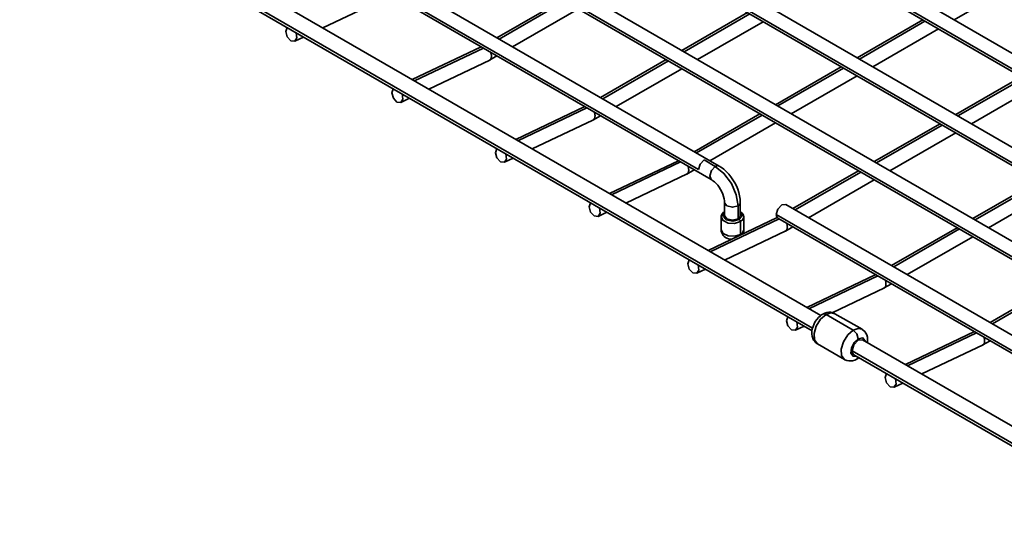
# Model space of a CAD drawing. Extents: x 153 to 1469, y 95 to 1023.
# Drawn here: x 257 to 417, y 96 to 177 of the extents above; entities that cross this region are included whole.
import ezdxf

# ---------------------------------------------------------------- set-up
doc = ezdxf.new("R2010")
doc.units = 0
doc.header["$MEASUREMENT"] = 0
doc.layers.add('Camada 1', color=7, linetype='Continuous', lineweight=0)

msp = doc.modelspace()

# ---------------------------------------------------------------- linework, layer by layer
at = {"layer": 'Camada 1', "color": 7, "lineweight": 35}
for points in [[(571.01, 172.79), (571.01, 172.79), (309.27, 323.9), (309.27, 323.9)], [(567.41, 172.35), (567.41, 172.35), (307.58, 322.36), (307.58, 322.36)], [(307.84, 321.78), (307.84, 321.78), (567.04, 172.13), (567.04, 172.13)], [(520.1, 143.39), (520.1, 143.39), (258.36, 294.51), (258.36, 294.51)], [(256.66, 292.97), (256.66, 292.97), (517.92, 142.13), (517.92, 142.13)], [(256.93, 292.39), (256.93, 292.39), (517.55, 141.92), (517.55, 141.92)], [(493.64, 128.12), (493.64, 128.12), (231.9, 279.23), (231.9, 279.23)], [(230.21, 277.69), (230.21, 277.69), (491.46, 126.86), (491.46, 126.86)], [(230.47, 277.11), (230.47, 277.11), (491.09, 126.64), (491.09, 126.64)], [(480.41, 120.48), (480.41, 120.48), (218.67, 271.59), (218.67, 271.59)], [(216.98, 270.06), (216.98, 270.06), (478.23, 119.22), (478.23, 119.22)], [(217.24, 269.47), (217.24, 269.47), (477.86, 119), (477.86, 119)], [(467.18, 112.84), (467.18, 112.84), (205.44, 263.96), (205.44, 263.96)], [(203.75, 262.42), (203.75, 262.42), (463.63, 112.38), (463.63, 112.38)], [(204.01, 261.83), (204.01, 261.83), (463.21, 112.18), (463.21, 112.18)], [(386.76, 129.23), (386.76, 129.23), (231.62, 218.8), (231.62, 218.8)], [(385.44, 127.2), (385.44, 127.2), (229.9, 217), (229.9, 217)], [(230.2, 216.35), (230.2, 216.35), (385.36, 126.76), (385.36, 126.76)], [(370.25, 153.53), (370.25, 153.53), (278.45, 206.53), (278.45, 206.53)], [(277.17, 204.32), (277.17, 204.32), (368.97, 151.32), (368.97, 151.32)], [(278.71, 203.86), (278.71, 203.86), (366.9, 152.94), (366.9, 152.94)], [(408.44, 177.3), (408.44, 177.3), (419.12, 183.47), (419.12, 183.47)], [(305.8, 175.98), (305.8, 175.98), (315.67, 180.68), (315.67, 180.68)], [(344.81, 180.54), (344.81, 180.54), (334.13, 174.38), (334.13, 174.38)], [(334.51, 174.16), (334.51, 174.16), (345.18, 180.33), (345.18, 180.33)], [(336.68, 172.91), (336.68, 172.91), (347.36, 179.07), (347.36, 179.07)], [(374.88, 178.46), (374.88, 178.46), (364.2, 172.3), (364.2, 172.3)], [(364.57, 172.08), (364.57, 172.08), (375.25, 178.25), (375.25, 178.25)], [(366.75, 170.82), (366.75, 170.82), (377.43, 176.99), (377.43, 176.99)], [(403.34, 177.3), (403.34, 177.3), (392.66, 171.14), (392.66, 171.14)], [(393.04, 170.92), (393.04, 170.92), (403.71, 177.09), (403.71, 177.09)], [(301.26, 173.82), (301.26, 173.82), (302.69, 174.5), (302.69, 174.5)], [(395.21, 169.67), (395.21, 169.67), (405.89, 175.83), (405.89, 175.83)], [(331.57, 172.91), (331.57, 172.91), (320.35, 167.57), (320.35, 167.57)], [(331.92, 172.71), (331.92, 172.71), (320.7, 167.37), (320.7, 167.37)], [(332.93, 170.74), (332.93, 170.74), (334.13, 171.43), (334.13, 171.43)], [(323.03, 166.02), (323.03, 166.02), (332.98, 170.76), (332.98, 170.76)], [(361.65, 170.82), (361.65, 170.82), (350.97, 164.66), (350.97, 164.66)], [(351.35, 164.44), (351.35, 164.44), (362.02, 170.61), (362.02, 170.61)], [(390.11, 169.67), (390.11, 169.67), (379.43, 163.5), (379.43, 163.5)], [(353.52, 163.19), (353.52, 163.19), (364.2, 169.35), (364.2, 169.35)], [(379.81, 163.29), (379.81, 163.29), (390.48, 169.45), (390.48, 169.45)], [(381.98, 162.03), (381.98, 162.03), (392.66, 168.19), (392.66, 168.19)], [(419.37, 168.05), (419.37, 168.05), (408.7, 161.88), (408.7, 161.88)], [(409.07, 161.67), (409.07, 161.67), (419.75, 167.83), (419.75, 167.83)], [(411.25, 160.41), (411.25, 160.41), (421.93, 166.57), (421.93, 166.57)], [(318.5, 163.87), (318.5, 163.87), (319.93, 164.54), (319.93, 164.54)], [(348.4, 163.19), (348.4, 163.19), (337.19, 157.85), (337.19, 157.85)], [(348.75, 162.99), (348.75, 162.99), (337.54, 157.65), (337.54, 157.65)], [(349.72, 160.99), (349.72, 160.99), (350.97, 161.71), (350.97, 161.71)], [(376.88, 162.03), (376.88, 162.03), (366.2, 155.86), (366.2, 155.86)], [(366.58, 155.65), (366.58, 155.65), (377.26, 161.81), (377.26, 161.81)], [(339.87, 156.3), (339.87, 156.3), (349.74, 161.01), (349.74, 161.01)], [(368.76, 154.39), (368.76, 154.39), (379.43, 160.56), (379.43, 160.56)], [(406.15, 160.41), (406.15, 160.41), (395.47, 154.24), (395.47, 154.24)], [(395.84, 154.03), (395.84, 154.03), (406.52, 160.19), (406.52, 160.19)], [(398.02, 152.77), (398.02, 152.77), (408.7, 158.94), (408.7, 158.94)], [(335.34, 154.14), (335.34, 154.14), (336.76, 154.82), (336.76, 154.82)], [(363.64, 154.4), (363.64, 154.4), (352.42, 149.06), (352.42, 149.06)], [(363.99, 154.2), (363.99, 154.2), (352.77, 148.85), (352.77, 148.85)], [(369.61, 153.46), (369.61, 153.46), (367.81, 154.51), (367.81, 154.51)], [(355.1, 147.51), (355.1, 147.51), (365.05, 152.24), (365.05, 152.24)], [(365, 152.22), (365, 152.22), (366.2, 152.92), (366.2, 152.92)], [(392.92, 152.77), (392.92, 152.77), (382.24, 146.61), (382.24, 146.61)], [(382.61, 146.39), (382.61, 146.39), (393.29, 152.55), (393.29, 152.55)], [(384.79, 145.13), (384.79, 145.13), (395.47, 151.3), (395.47, 151.3)], [(422.18, 151.15), (422.18, 151.15), (411.5, 144.99), (411.5, 144.99)], [(411.88, 144.77), (411.88, 144.77), (422.56, 150.93), (422.56, 150.93)], [(414.06, 143.51), (414.06, 143.51), (424.73, 149.68), (424.73, 149.68)], [(371.14, 147.56), (371.14, 147.56), (371.14, 145.48), (371.14, 145.48)], [(373.69, 145.48), (373.69, 145.48), (373.69, 147.56), (373.69, 147.56)], [(453.95, 105.2), (453.95, 105.2), (381.07, 147.28), (381.07, 147.28)], [(350.57, 145.35), (350.57, 145.35), (352, 146.03), (352, 146.03)], [(373.32, 147.04), (373.32, 147.04), (373.32, 144.96), (373.32, 144.96)], [(379.53, 145.65), (379.53, 145.65), (451.78, 103.94), (451.78, 103.94)], [(379.7, 145.15), (379.7, 145.15), (368.46, 139.8), (368.46, 139.8)], [(380.02, 144.94), (380.02, 144.94), (368.8, 139.6), (368.8, 139.6)], [(370.58, 145.25), (370.58, 145.25), (370.58, 143.16), (370.58, 143.16)], [(373.72, 142.41), (373.72, 142.41), (373.72, 144.5), (373.72, 144.5)], [(374.26, 143.16), (374.26, 143.16), (374.26, 145.25), (374.26, 145.25)], [(379.8, 145.07), (379.8, 145.07), (451.4, 103.73), (451.4, 103.73)], [(371.14, 138.25), (371.14, 138.25), (381.08, 142.99), (381.08, 142.99)], [(381.03, 142.96), (381.03, 142.96), (382.24, 143.66), (382.24, 143.66)], [(408.95, 143.51), (408.95, 143.51), (398.27, 137.35), (398.27, 137.35)], [(398.65, 137.13), (398.65, 137.13), (409.33, 143.3), (409.33, 143.3)], [(400.83, 135.88), (400.83, 135.88), (411.5, 142.04), (411.5, 142.04)], [(366.61, 136.09), (366.61, 136.09), (368.03, 136.77), (368.03, 136.77)], [(395.71, 135.88), (395.71, 135.88), (384.49, 130.54), (384.49, 130.54)], [(396.06, 135.68), (396.06, 135.68), (384.84, 130.34), (384.84, 130.34)], [(388.62, 129.68), (388.62, 129.68), (397.12, 133.73), (397.12, 133.73)], [(397.07, 133.71), (397.07, 133.71), (398.28, 134.4), (398.28, 134.4)], [(424.99, 134.26), (424.99, 134.26), (414.31, 128.09), (414.31, 128.09)], [(414.68, 127.87), (414.68, 127.87), (425.36, 134.04), (425.36, 134.04)], [(387.65, 129.39), (387.65, 129.39), (392.06, 126.85), (392.06, 126.85)], [(393.48, 126.99), (393.48, 126.99), (389.07, 129.53), (389.07, 129.53)], [(382.64, 126.83), (382.64, 126.83), (384.07, 127.51), (384.07, 127.51)], [(411.74, 126.62), (411.74, 126.62), (400.53, 121.28), (400.53, 121.28)], [(439.87, 98.57), (439.87, 98.57), (393.57, 125.3), (393.57, 125.3)], [(412.09, 126.42), (412.09, 126.42), (400.88, 121.08), (400.88, 121.08)], [(413.1, 124.45), (413.1, 124.45), (414.31, 125.14), (414.31, 125.14)], [(386.23, 124.62), (386.23, 124.62), (390.64, 122.08), (390.64, 122.08)], [(438.16, 96.76), (438.16, 96.76), (391.86, 123.49), (391.86, 123.49)], [(403.21, 119.73), (403.21, 119.73), (413.15, 124.47), (413.15, 124.47)], [(392.15, 122.84), (392.15, 122.84), (438.45, 96.11), (438.45, 96.11)], [(392.63, 122.16), (392.63, 122.16), (392.95, 122.38), (392.95, 122.38)], [(398.68, 117.58), (398.68, 117.58), (400.1, 118.25), (400.1, 118.25)]]:
    msp.add_open_spline(points, degree=3, dxfattribs=at)
for points, knots in [([(300.03, 176.03), (300.03, 176.03), (299.81, 175.38), (299.81, 175.38), (299.81, 175.38), (300.05, 174.51), (300.05, 174.51), (300.05, 174.51), (300.64, 173.89), (300.64, 173.89)], [0, 0, 0, 0, 1, 1, 1, 2, 2, 2, 3, 3, 3, 3]), ([(300.64, 173.89), (300.64, 173.89), (301.26, 173.82), (301.26, 173.82), (301.26, 173.82), (301.6, 174.34), (301.6, 174.34), (301.6, 174.34), (301.49, 175.19), (301.49, 175.19)], [0, 0, 0, 0, 1, 1, 1, 2, 2, 2, 3, 3, 3, 3]), ([(333.23, 171.34), (333.23, 171.34), (333.23, 171.32), (333.23, 171.32), (333.23, 171.32), (333.23, 171.29), (333.23, 171.29), (333.23, 171.29), (333.23, 171.27), (333.23, 171.27), (333.23, 171.27), (333.22, 171.25), (333.22, 171.25), (333.22, 171.25), (333.22, 171.22), (333.22, 171.22), (333.22, 171.22), (333.22, 171.2), (333.22, 171.2), (333.22, 171.2), (333.21, 171.18), (333.21, 171.18), (333.21, 171.18), (333.21, 171.16), (333.21, 171.16), (333.21, 171.16), (333.2, 171.14), (333.2, 171.14), (333.2, 171.14), (333.2, 171.12), (333.2, 171.12), (333.2, 171.12), (333.19, 171.1), (333.19, 171.1), (333.19, 171.1), (333.19, 171.08), (333.19, 171.08), (333.19, 171.08), (333.18, 171.06), (333.18, 171.06), (333.18, 171.06), (333.17, 171.04), (333.17, 171.04), (333.17, 171.04), (333.17, 171.02), (333.17, 171.02), (333.17, 171.02), (333.16, 171.01), (333.16, 171.01), (333.16, 171.01), (333.15, 170.99), (333.15, 170.99), (333.15, 170.99), (333.15, 170.97), (333.15, 170.97), (333.15, 170.97), (333.14, 170.96), (333.14, 170.96), (333.14, 170.96), (333.13, 170.94), (333.13, 170.94), (333.13, 170.94), (333.12, 170.93), (333.12, 170.93), (333.12, 170.93), (333.11, 170.91), (333.11, 170.91), (333.11, 170.91), (333.1, 170.9), (333.1, 170.9), (333.1, 170.9), (333.1, 170.89), (333.1, 170.89), (333.1, 170.89), (333.09, 170.88), (333.09, 170.88), (333.09, 170.88), (333.08, 170.86), (333.08, 170.86), (333.08, 170.86), (333.07, 170.85), (333.07, 170.85), (333.07, 170.85), (333.06, 170.84), (333.06, 170.84), (333.06, 170.84), (333.05, 170.83), (333.05, 170.83), (333.05, 170.83), (333.04, 170.82), (333.04, 170.82), (333.04, 170.82), (333.03, 170.81), (333.03, 170.81), (333.03, 170.81), (333.02, 170.8), (333.02, 170.8), (333.02, 170.8), (333.01, 170.79), (333.01, 170.79), (333.01, 170.79), (333, 170.79), (333, 170.79), (333, 170.79), (332.99, 170.78), (332.99, 170.78), (332.99, 170.78), (332.98, 170.77), (332.98, 170.77), (332.98, 170.77), (332.97, 170.76), (332.97, 170.76), (332.97, 170.76), (332.96, 170.76), (332.96, 170.76), (332.96, 170.76), (332.95, 170.75), (332.95, 170.75), (332.95, 170.75), (332.94, 170.74), (332.94, 170.74), (332.94, 170.74), (332.91, 170.73), (332.91, 170.73)], [0, 0, 0, 0, 1, 1, 1, 2, 2, 2, 3, 3, 3, 4, 4, 4, 5, 5, 5, 6, 6, 6, 7, 7, 7, 8, 8, 8, 9, 9, 9, 10, 10, 10, 11, 11, 11, 12, 12, 12, 13, 13, 13, 14, 14, 14, 15, 15, 15, 16, 16, 16, 17, 17, 17, 18, 18, 18, 19, 19, 19, 20, 20, 20, 21, 21, 21, 22, 22, 22, 23, 23, 23, 24, 24, 24, 25, 25, 25, 26, 26, 26, 27, 27, 27, 28, 28, 28, 29, 29, 29, 30, 30, 30, 31, 31, 31, 32, 32, 32, 33, 33, 33, 34, 34, 34, 35, 35, 35, 36, 36, 36, 37, 37, 37, 38, 38, 38, 39, 39, 39, 40, 40, 40, 41, 41, 41, 41]), ([(333.09, 172.04), (333.09, 172.04), (333.1, 172.02), (333.1, 172.02), (333.1, 172.02), (333.12, 171.98), (333.12, 171.98), (333.12, 171.98), (333.13, 171.93), (333.13, 171.93), (333.13, 171.93), (333.15, 171.89), (333.15, 171.89), (333.15, 171.89), (333.16, 171.84), (333.16, 171.84), (333.16, 171.84), (333.18, 171.8), (333.18, 171.8), (333.18, 171.8), (333.19, 171.75), (333.19, 171.75), (333.19, 171.75), (333.2, 171.7), (333.2, 171.7), (333.2, 171.7), (333.21, 171.65), (333.21, 171.65), (333.21, 171.65), (333.22, 171.6), (333.22, 171.6), (333.22, 171.6), (333.22, 171.55), (333.22, 171.55), (333.22, 171.55), (333.23, 171.5), (333.23, 171.5), (333.23, 171.5), (333.23, 171.45), (333.23, 171.45), (333.23, 171.45), (333.23, 171.4), (333.23, 171.4), (333.23, 171.4), (333.23, 171.34), (333.23, 171.34)], [0, 0, 0, 0, 1, 1, 1, 2, 2, 2, 3, 3, 3, 4, 4, 4, 5, 5, 5, 6, 6, 6, 7, 7, 7, 8, 8, 8, 9, 9, 9, 10, 10, 10, 11, 11, 11, 12, 12, 12, 13, 13, 13, 14, 14, 14, 15, 15, 15, 15]), ([(317.87, 163.93), (317.87, 163.93), (317.29, 164.56), (317.29, 164.56), (317.29, 164.56), (317.05, 165.42), (317.05, 165.42), (317.05, 165.42), (317.27, 166.08), (317.27, 166.08)], [0, 0, 0, 0, 1, 1, 1, 2, 2, 2, 3, 3, 3, 3]), ([(318.73, 165.24), (318.73, 165.24), (318.84, 164.39), (318.84, 164.39), (318.84, 164.39), (318.5, 163.86), (318.5, 163.86), (318.5, 163.86), (317.87, 163.93), (317.87, 163.93)], [0, 0, 0, 0, 1, 1, 1, 2, 2, 2, 3, 3, 3, 3]), ([(350.07, 161.62), (350.07, 161.62), (350.07, 161.65), (350.07, 161.65), (350.07, 161.65), (350.07, 161.68), (350.07, 161.68), (350.07, 161.68), (350.07, 161.7), (350.07, 161.7), (350.07, 161.7), (350.07, 161.73), (350.07, 161.73), (350.07, 161.73), (350.07, 161.75), (350.07, 161.75), (350.07, 161.75), (350.07, 161.77), (350.07, 161.77), (350.07, 161.77), (350.06, 161.79), (350.06, 161.79), (350.06, 161.79), (350.06, 161.82), (350.06, 161.82), (350.06, 161.82), (350.06, 161.84), (350.06, 161.84), (350.06, 161.84), (350.06, 161.86), (350.06, 161.86), (350.06, 161.86), (350.05, 161.88), (350.05, 161.88), (350.05, 161.88), (350.05, 161.89), (350.05, 161.89), (350.05, 161.89), (350.05, 161.91), (350.05, 161.91), (350.05, 161.91), (350.05, 161.93), (350.05, 161.93), (350.05, 161.93), (350.04, 161.94), (350.04, 161.94), (350.04, 161.94), (350.04, 161.96), (350.04, 161.96), (350.04, 161.96), (350.04, 161.97), (350.04, 161.97), (350.04, 161.97), (350.04, 161.99), (350.04, 161.99), (350.04, 161.99), (350.03, 162), (350.03, 162), (350.03, 162), (350.03, 162.01), (350.03, 162.01), (350.03, 162.01), (350.03, 162.02), (350.03, 162.02), (350.03, 162.02), (350.02, 162.03), (350.02, 162.03), (350.02, 162.03), (350.02, 162.04), (350.02, 162.04), (350.02, 162.04), (350.02, 162.04), (350.02, 162.04), (350.02, 162.04), (350.02, 162.05), (350.02, 162.05), (350.02, 162.05), (350.02, 162.06), (350.02, 162.06), (350.02, 162.06), (350.02, 162.06), (350.02, 162.06), (350.02, 162.06), (350.02, 162.07), (350.02, 162.07), (350.02, 162.07), (350.02, 162.07), (350.02, 162.07), (350.02, 162.07), (350.02, 162.07), (350.02, 162.07), (350.02, 162.07), (349.98, 162.19), (349.98, 162.19), (349.98, 162.19), (349.93, 162.31), (349.93, 162.31), (349.93, 162.31), (349.93, 162.33), (349.93, 162.33)], [0, 0, 0, 0, 1, 1, 1, 2, 2, 2, 3, 3, 3, 4, 4, 4, 5, 5, 5, 6, 6, 6, 7, 7, 7, 8, 8, 8, 9, 9, 9, 10, 10, 10, 11, 11, 11, 12, 12, 12, 13, 13, 13, 14, 14, 14, 15, 15, 15, 16, 16, 16, 17, 17, 17, 18, 18, 18, 19, 19, 19, 20, 20, 20, 21, 21, 21, 22, 22, 22, 23, 23, 23, 24, 24, 24, 25, 25, 25, 26, 26, 26, 27, 27, 27, 28, 28, 28, 29, 29, 29, 30, 30, 30, 31, 31, 31, 32, 32, 32, 33, 33, 33, 33]), ([(349.74, 161.01), (349.74, 161.01), (349.78, 161.02), (349.78, 161.02), (349.78, 161.02), (349.84, 161.06), (349.84, 161.06), (349.84, 161.06), (349.89, 161.11), (349.89, 161.11), (349.89, 161.11), (349.94, 161.18), (349.94, 161.18), (349.94, 161.18), (349.98, 161.26), (349.98, 161.26), (349.98, 161.26), (349.99, 161.26), (349.99, 161.26), (349.99, 161.26), (349.99, 161.27), (349.99, 161.27), (349.99, 161.27), (350, 161.28), (350, 161.28), (350, 161.28), (350, 161.3), (350, 161.3), (350, 161.3), (350.01, 161.32), (350.01, 161.32), (350.01, 161.32), (350.02, 161.35), (350.02, 161.35), (350.02, 161.35), (350.03, 161.38), (350.03, 161.38), (350.03, 161.38), (350.04, 161.41), (350.04, 161.41), (350.04, 161.41), (350.05, 161.46), (350.05, 161.46), (350.05, 161.46), (350.06, 161.51), (350.06, 161.51), (350.06, 161.51), (350.06, 161.56), (350.06, 161.56), (350.06, 161.56), (350.07, 161.62), (350.07, 161.62)], [0, 0, 0, 0, 1, 1, 1, 2, 2, 2, 3, 3, 3, 4, 4, 4, 5, 5, 5, 6, 6, 6, 7, 7, 7, 8, 8, 8, 9, 9, 9, 10, 10, 10, 11, 11, 11, 12, 12, 12, 13, 13, 13, 14, 14, 14, 15, 15, 15, 16, 16, 16, 17, 17, 17, 17]), ([(334.11, 156.36), (334.11, 156.36), (333.88, 155.7), (333.88, 155.7), (333.88, 155.7), (334.13, 154.84), (334.13, 154.84), (334.13, 154.84), (334.71, 154.21), (334.71, 154.21)], [0, 0, 0, 0, 1, 1, 1, 2, 2, 2, 3, 3, 3, 3]), ([(334.71, 154.21), (334.71, 154.21), (335.33, 154.14), (335.33, 154.14), (335.33, 154.14), (335.68, 154.67), (335.68, 154.67), (335.68, 154.67), (335.56, 155.51), (335.56, 155.51)], [0, 0, 0, 0, 1, 1, 1, 2, 2, 2, 3, 3, 3, 3]), ([(367.81, 154.51), (367.81, 154.51), (367.17, 153.83), (367.17, 153.83), (367.17, 153.83), (366.9, 152.94), (366.9, 152.94)], [0, 0, 0, 0, 1, 1, 1, 2, 2, 2, 2]), ([(365.3, 152.83), (365.3, 152.83), (365.3, 152.8), (365.3, 152.8), (365.3, 152.8), (365.3, 152.78), (365.3, 152.78), (365.3, 152.78), (365.3, 152.75), (365.3, 152.75), (365.3, 152.75), (365.29, 152.73), (365.29, 152.73), (365.29, 152.73), (365.29, 152.71), (365.29, 152.71), (365.29, 152.71), (365.29, 152.68), (365.29, 152.68), (365.29, 152.68), (365.28, 152.66), (365.28, 152.66), (365.28, 152.66), (365.28, 152.64), (365.28, 152.64), (365.28, 152.64), (365.27, 152.62), (365.27, 152.62), (365.27, 152.62), (365.27, 152.6), (365.27, 152.6), (365.27, 152.6), (365.26, 152.58), (365.26, 152.58), (365.26, 152.58), (365.26, 152.56), (365.26, 152.56), (365.26, 152.56), (365.25, 152.54), (365.25, 152.54), (365.25, 152.54), (365.24, 152.52), (365.24, 152.52), (365.24, 152.52), (365.24, 152.51), (365.24, 152.51), (365.24, 152.51), (365.23, 152.49), (365.23, 152.49), (365.23, 152.49), (365.22, 152.47), (365.22, 152.47), (365.22, 152.47), (365.22, 152.46), (365.22, 152.46), (365.22, 152.46), (365.21, 152.44), (365.21, 152.44), (365.21, 152.44), (365.2, 152.43), (365.2, 152.43), (365.2, 152.43), (365.19, 152.41), (365.19, 152.41), (365.19, 152.41), (365.18, 152.4), (365.18, 152.4), (365.18, 152.4), (365.17, 152.38), (365.17, 152.38), (365.17, 152.38), (365.17, 152.37), (365.17, 152.37), (365.17, 152.37), (365.16, 152.36), (365.16, 152.36), (365.16, 152.36), (365.15, 152.35), (365.15, 152.35), (365.15, 152.35), (365.14, 152.34), (365.14, 152.34), (365.14, 152.34), (365.13, 152.33), (365.13, 152.33), (365.13, 152.33), (365.12, 152.32), (365.12, 152.32), (365.12, 152.32), (365.11, 152.3), (365.11, 152.3), (365.11, 152.3), (365.1, 152.3), (365.1, 152.3), (365.1, 152.3), (365.09, 152.29), (365.09, 152.29), (365.09, 152.29), (365.08, 152.28), (365.08, 152.28), (365.08, 152.28), (365.07, 152.27), (365.07, 152.27), (365.07, 152.27), (365.06, 152.26), (365.06, 152.26), (365.06, 152.26), (365.05, 152.25), (365.05, 152.25), (365.05, 152.25), (365.04, 152.25), (365.04, 152.25), (365.04, 152.25), (365.03, 152.24), (365.03, 152.24), (365.03, 152.24), (365.02, 152.23), (365.02, 152.23), (365.02, 152.23), (365.01, 152.23), (365.01, 152.23), (365.01, 152.23), (364.98, 152.21), (364.98, 152.21)], [0, 0, 0, 0, 1, 1, 1, 2, 2, 2, 3, 3, 3, 4, 4, 4, 5, 5, 5, 6, 6, 6, 7, 7, 7, 8, 8, 8, 9, 9, 9, 10, 10, 10, 11, 11, 11, 12, 12, 12, 13, 13, 13, 14, 14, 14, 15, 15, 15, 16, 16, 16, 17, 17, 17, 18, 18, 18, 19, 19, 19, 20, 20, 20, 21, 21, 21, 22, 22, 22, 23, 23, 23, 24, 24, 24, 25, 25, 25, 26, 26, 26, 27, 27, 27, 28, 28, 28, 29, 29, 29, 30, 30, 30, 31, 31, 31, 32, 32, 32, 33, 33, 33, 34, 34, 34, 35, 35, 35, 36, 36, 36, 37, 37, 37, 38, 38, 38, 39, 39, 39, 40, 40, 40, 41, 41, 41, 41]), ([(365.16, 153.53), (365.16, 153.53), (365.17, 153.51), (365.17, 153.51), (365.17, 153.51), (365.19, 153.46), (365.19, 153.46), (365.19, 153.46), (365.2, 153.42), (365.2, 153.42), (365.2, 153.42), (365.22, 153.37), (365.22, 153.37), (365.22, 153.37), (365.23, 153.33), (365.23, 153.33), (365.23, 153.33), (365.25, 153.28), (365.25, 153.28), (365.25, 153.28), (365.26, 153.23), (365.26, 153.23), (365.26, 153.23), (365.27, 153.18), (365.27, 153.18), (365.27, 153.18), (365.28, 153.13), (365.28, 153.13), (365.28, 153.13), (365.29, 153.08), (365.29, 153.08), (365.29, 153.08), (365.29, 153.03), (365.29, 153.03), (365.29, 153.03), (365.3, 152.98), (365.3, 152.98), (365.3, 152.98), (365.3, 152.93), (365.3, 152.93), (365.3, 152.93), (365.3, 152.88), (365.3, 152.88), (365.3, 152.88), (365.3, 152.83), (365.3, 152.83)], [0, 0, 0, 0, 1, 1, 1, 2, 2, 2, 3, 3, 3, 4, 4, 4, 5, 5, 5, 6, 6, 6, 7, 7, 7, 8, 8, 8, 9, 9, 9, 10, 10, 10, 11, 11, 11, 12, 12, 12, 13, 13, 13, 14, 14, 14, 15, 15, 15, 15]), ([(369.61, 153.46), (369.61, 153.46), (368.98, 152.79), (368.98, 152.79), (368.98, 152.79), (368.71, 151.91), (368.71, 151.91), (368.71, 151.91), (368.97, 151.32), (368.97, 151.32)], [0, 0, 0, 0, 1, 1, 1, 2, 2, 2, 3, 3, 3, 3]), ([(370.25, 153.53), (370.25, 153.53), (369.96, 153.59), (369.96, 153.59), (369.96, 153.59), (369.61, 153.46), (369.61, 153.46)], [0, 0, 0, 0, 1, 1, 1, 2, 2, 2, 2]), ([(373.32, 147.04), (373.32, 147.04), (373.04, 148.84), (373.04, 148.84), (373.04, 148.84), (372.23, 150.7), (372.23, 150.7), (372.23, 150.7), (371.03, 152.32), (371.03, 152.32), (371.03, 152.32), (369.61, 153.46), (369.61, 153.46)], [0, 0, 0, 0, 1, 1, 1, 2, 2, 2, 3, 3, 3, 4, 4, 4, 4]), ([(373.69, 147.56), (373.69, 147.56), (373.68, 147.85), (373.68, 147.85), (373.68, 147.85), (373.66, 148.14), (373.66, 148.14), (373.66, 148.14), (373.58, 148.68), (373.58, 148.68), (373.58, 148.68), (373.45, 149.22), (373.45, 149.22), (373.45, 149.22), (373.27, 149.76), (373.27, 149.76), (373.27, 149.76), (373.05, 150.29), (373.05, 150.29), (373.05, 150.29), (372.79, 150.81), (372.79, 150.81), (372.79, 150.81), (372.49, 151.31), (372.49, 151.31), (372.49, 151.31), (372.16, 151.78), (372.16, 151.78), (372.16, 151.78), (371.8, 152.23), (371.8, 152.23), (371.8, 152.23), (371.41, 152.64), (371.41, 152.64), (371.41, 152.64), (370.99, 153.01), (370.99, 153.01), (370.99, 153.01), (370.63, 153.29), (370.63, 153.29), (370.63, 153.29), (370.25, 153.53), (370.25, 153.53)], [0, 0, 0, 0, 1, 1, 1, 2, 2, 2, 3, 3, 3, 4, 4, 4, 5, 5, 5, 6, 6, 6, 7, 7, 7, 8, 8, 8, 9, 9, 9, 10, 10, 10, 11, 11, 11, 12, 12, 12, 13, 13, 13, 14, 14, 14, 14]), ([(368.97, 151.32), (368.97, 151.32), (369.1, 151.24), (369.1, 151.24), (369.1, 151.24), (369.23, 151.15), (369.23, 151.15), (369.23, 151.15), (369.49, 150.94), (369.49, 150.94), (369.49, 150.94), (369.75, 150.69), (369.75, 150.69), (369.75, 150.69), (370.01, 150.4), (370.01, 150.4), (370.01, 150.4), (370.25, 150.07), (370.25, 150.07), (370.25, 150.07), (370.48, 149.72), (370.48, 149.72), (370.48, 149.72), (370.67, 149.35), (370.67, 149.35), (370.67, 149.35), (370.84, 148.96), (370.84, 148.96), (370.84, 148.96), (370.97, 148.59), (370.97, 148.59), (370.97, 148.59), (371.07, 148.22), (371.07, 148.22), (371.07, 148.22), (371.12, 147.88), (371.12, 147.88), (371.12, 147.88), (371.14, 147.72), (371.14, 147.72), (371.14, 147.72), (371.14, 147.56), (371.14, 147.56)], [0, 0, 0, 0, 1, 1, 1, 2, 2, 2, 3, 3, 3, 4, 4, 4, 5, 5, 5, 6, 6, 6, 7, 7, 7, 8, 8, 8, 9, 9, 9, 10, 10, 10, 11, 11, 11, 12, 12, 12, 13, 13, 13, 14, 14, 14, 14]), ([(349.94, 145.42), (349.94, 145.42), (349.36, 146.05), (349.36, 146.05), (349.36, 146.05), (349.12, 146.91), (349.12, 146.91), (349.12, 146.91), (349.34, 147.56), (349.34, 147.56)], [0, 0, 0, 0, 1, 1, 1, 2, 2, 2, 3, 3, 3, 3]), ([(373.32, 147.04), (373.32, 147.04), (372.42, 146.83), (372.42, 146.83), (372.42, 146.83), (371.52, 147.04), (371.52, 147.04), (371.52, 147.04), (371.14, 147.56), (371.14, 147.56)], [0, 0, 0, 0, 1, 1, 1, 2, 2, 2, 3, 3, 3, 3]), ([(373.69, 147.56), (373.69, 147.56), (373.6, 147.28), (373.6, 147.28), (373.6, 147.28), (373.32, 147.04), (373.32, 147.04)], [0, 0, 0, 0, 1, 1, 1, 2, 2, 2, 2]), ([(379.53, 145.65), (379.53, 145.65), (379.8, 146.54), (379.8, 146.54), (379.8, 146.54), (380.43, 147.22), (380.43, 147.22), (380.43, 147.22), (381.07, 147.28), (381.07, 147.28)], [0, 0, 0, 0, 1, 1, 1, 2, 2, 2, 3, 3, 3, 3]), ([(350.8, 146.72), (350.8, 146.72), (350.91, 145.87), (350.91, 145.87), (350.91, 145.87), (350.57, 145.35), (350.57, 145.35), (350.57, 145.35), (349.94, 145.42), (349.94, 145.42)], [0, 0, 0, 0, 1, 1, 1, 2, 2, 2, 3, 3, 3, 3]), ([(371.17, 146.13), (371.17, 146.13), (371.04, 146.04), (371.04, 146.04), (371.04, 146.04), (370.92, 145.95), (370.92, 145.95), (370.92, 145.95), (370.76, 145.77), (370.76, 145.77), (370.76, 145.77), (370.64, 145.57), (370.64, 145.57), (370.64, 145.57), (370.6, 145.42), (370.6, 145.42), (370.6, 145.42), (370.59, 145.26), (370.59, 145.26)], [0, 0, 0, 0, 1, 1, 1, 2, 2, 2, 3, 3, 3, 4, 4, 4, 5, 5, 5, 6, 6, 6, 6]), ([(371.14, 146), (371.14, 146), (370.87, 145.36), (370.87, 145.36), (370.87, 145.36), (371.41, 144.79), (371.41, 144.79), (371.41, 144.79), (372.48, 144.58), (372.48, 144.58), (372.48, 144.58), (373.52, 144.84), (373.52, 144.84)], [0, 0, 0, 0, 1, 1, 1, 2, 2, 2, 3, 3, 3, 4, 4, 4, 4]), ([(373.52, 144.84), (373.52, 144.84), (373.97, 145.4), (373.97, 145.4), (373.97, 145.4), (373.69, 146), (373.69, 146)], [0, 0, 0, 0, 1, 1, 1, 2, 2, 2, 2]), ([(374.24, 145.24), (374.24, 145.24), (374.25, 145.28), (374.25, 145.28), (374.25, 145.28), (374.26, 145.32), (374.26, 145.32), (374.26, 145.32), (374.22, 145.52), (374.22, 145.52), (374.22, 145.52), (374.12, 145.71), (374.12, 145.71), (374.12, 145.71), (373.98, 145.89), (373.98, 145.89), (373.98, 145.89), (373.8, 146.04), (373.8, 146.04), (373.8, 146.04), (373.71, 146.1), (373.71, 146.1)], [0, 0, 0, 0, 1, 1, 1, 2, 2, 2, 3, 3, 3, 4, 4, 4, 5, 5, 5, 6, 6, 6, 7, 7, 7, 7]), ([(379.8, 145.07), (379.8, 145.07), (379.6, 145.29), (379.6, 145.29), (379.6, 145.29), (379.53, 145.65), (379.53, 145.65)], [0, 0, 0, 0, 1, 1, 1, 2, 2, 2, 2]), ([(370.58, 145.26), (370.58, 145.26), (370.88, 144.66), (370.88, 144.66), (370.88, 144.66), (371.7, 144.27), (371.7, 144.27), (371.7, 144.27), (372.77, 144.2), (372.77, 144.2), (372.77, 144.2), (373.72, 144.5), (373.72, 144.5)], [0, 0, 0, 0, 1, 1, 1, 2, 2, 2, 3, 3, 3, 4, 4, 4, 4]), ([(373.32, 144.96), (373.32, 144.96), (372.42, 144.74), (372.42, 144.74), (372.42, 144.74), (371.52, 144.96), (371.52, 144.96), (371.52, 144.96), (371.14, 145.48), (371.14, 145.48)], [0, 0, 0, 0, 1, 1, 1, 2, 2, 2, 3, 3, 3, 3]), ([(373.69, 145.48), (373.69, 145.48), (373.6, 145.2), (373.6, 145.2), (373.6, 145.2), (373.32, 144.96), (373.32, 144.96)], [0, 0, 0, 0, 1, 1, 1, 2, 2, 2, 2]), ([(373.72, 144.5), (373.72, 144.5), (373.66, 144.69), (373.66, 144.69), (373.66, 144.69), (373.52, 144.84), (373.52, 144.84)], [0, 0, 0, 0, 1, 1, 1, 2, 2, 2, 2]), ([(373.72, 144.5), (373.72, 144.5), (374.12, 144.84), (374.12, 144.84), (374.12, 144.84), (374.26, 145.24), (374.26, 145.24)], [0, 0, 0, 0, 1, 1, 1, 2, 2, 2, 2]), ([(381.2, 144.27), (381.2, 144.27), (381.21, 144.25), (381.21, 144.25), (381.21, 144.25), (381.22, 144.2), (381.22, 144.2), (381.22, 144.2), (381.24, 144.16), (381.24, 144.16), (381.24, 144.16), (381.26, 144.12), (381.26, 144.12), (381.26, 144.12), (381.27, 144.07), (381.27, 144.07), (381.27, 144.07), (381.28, 144.02), (381.28, 144.02), (381.28, 144.02), (381.29, 143.98), (381.29, 143.98), (381.29, 143.98), (381.3, 143.93), (381.3, 143.93), (381.3, 143.93), (381.31, 143.88), (381.31, 143.88), (381.31, 143.88), (381.32, 143.83), (381.32, 143.83), (381.32, 143.83), (381.33, 143.78), (381.33, 143.78), (381.33, 143.78), (381.33, 143.72), (381.33, 143.72), (381.33, 143.72), (381.34, 143.67), (381.34, 143.67), (381.34, 143.67), (381.34, 143.62), (381.34, 143.62), (381.34, 143.62), (381.34, 143.57), (381.34, 143.57)], [0, 0, 0, 0, 1, 1, 1, 2, 2, 2, 3, 3, 3, 4, 4, 4, 5, 5, 5, 6, 6, 6, 7, 7, 7, 8, 8, 8, 9, 9, 9, 10, 10, 10, 11, 11, 11, 12, 12, 12, 13, 13, 13, 14, 14, 14, 15, 15, 15, 15]), ([(373.72, 142.41), (373.72, 142.41), (372.78, 142.12), (372.78, 142.12), (372.78, 142.12), (371.71, 142.18), (371.71, 142.18), (371.71, 142.18), (370.89, 142.57), (370.89, 142.57), (370.89, 142.57), (370.58, 143.16), (370.58, 143.16)], [0, 0, 0, 0, 1, 1, 1, 2, 2, 2, 3, 3, 3, 4, 4, 4, 4]), ([(370.58, 143.16), (370.58, 143.16), (370.6, 142.9), (370.6, 142.9), (370.6, 142.9), (370.67, 142.65), (370.67, 142.65), (370.67, 142.65), (370.78, 142.44), (370.78, 142.44), (370.78, 142.44), (370.92, 142.24), (370.92, 142.24), (370.92, 142.24), (371.09, 142.08), (371.09, 142.08), (371.09, 142.08), (371.28, 141.93), (371.28, 141.93), (371.28, 141.93), (371.52, 141.81), (371.52, 141.81), (371.52, 141.81), (371.78, 141.71), (371.78, 141.71), (371.78, 141.71), (372.31, 141.62), (372.31, 141.62)], [0, 0, 0, 0, 1, 1, 1, 2, 2, 2, 3, 3, 3, 4, 4, 4, 5, 5, 5, 6, 6, 6, 7, 7, 7, 8, 8, 8, 9, 9, 9, 9]), ([(374.26, 143.16), (374.26, 143.16), (374.12, 142.76), (374.12, 142.76), (374.12, 142.76), (373.72, 142.41), (373.72, 142.41)], [0, 0, 0, 0, 1, 1, 1, 2, 2, 2, 2]), ([(374.05, 142.45), (374.05, 142.45), (374.16, 142.65), (374.16, 142.65), (374.16, 142.65), (374.25, 142.9), (374.25, 142.9), (374.25, 142.9), (374.26, 143.15), (374.26, 143.15), (374.26, 143.15), (374.26, 143.16), (374.26, 143.16), (374.26, 143.16), (374.26, 143.17), (374.26, 143.17)], [0, 0, 0, 0, 1, 1, 1, 2, 2, 2, 3, 3, 3, 4, 4, 4, 5, 5, 5, 5]), ([(381.34, 143.57), (381.34, 143.57), (381.33, 143.54), (381.33, 143.54), (381.33, 143.54), (381.33, 143.52), (381.33, 143.52), (381.33, 143.52), (381.33, 143.5), (381.33, 143.5), (381.33, 143.5), (381.33, 143.47), (381.33, 143.47), (381.33, 143.47), (381.33, 143.45), (381.33, 143.45), (381.33, 143.45), (381.32, 143.43), (381.32, 143.43), (381.32, 143.43), (381.32, 143.4), (381.32, 143.4), (381.32, 143.4), (381.31, 143.38), (381.31, 143.38), (381.31, 143.38), (381.31, 143.36), (381.31, 143.36), (381.31, 143.36), (381.3, 143.34), (381.3, 143.34), (381.3, 143.34), (381.3, 143.32), (381.3, 143.32), (381.3, 143.32), (381.29, 143.3), (381.29, 143.3), (381.29, 143.3), (381.29, 143.28), (381.29, 143.28), (381.29, 143.28), (381.28, 143.27), (381.28, 143.27), (381.28, 143.27), (381.27, 143.25), (381.27, 143.25), (381.27, 143.25), (381.27, 143.23), (381.27, 143.23), (381.27, 143.23), (381.26, 143.21), (381.26, 143.21), (381.26, 143.21), (381.25, 143.2), (381.25, 143.2), (381.25, 143.2), (381.24, 143.18), (381.24, 143.18), (381.24, 143.18), (381.23, 143.17), (381.23, 143.17), (381.23, 143.17), (381.23, 143.15), (381.23, 143.15), (381.23, 143.15), (381.22, 143.14), (381.22, 143.14), (381.22, 143.14), (381.21, 143.13), (381.21, 143.13), (381.21, 143.13), (381.2, 143.11), (381.2, 143.11), (381.2, 143.11), (381.19, 143.1), (381.19, 143.1), (381.19, 143.1), (381.18, 143.09), (381.18, 143.09), (381.18, 143.09), (381.17, 143.08), (381.17, 143.08), (381.17, 143.08), (381.16, 143.07), (381.16, 143.07), (381.16, 143.07), (381.15, 143.06), (381.15, 143.06), (381.15, 143.06), (381.14, 143.05), (381.14, 143.05), (381.14, 143.05), (381.14, 143.04), (381.14, 143.04), (381.14, 143.04), (381.12, 143.03), (381.12, 143.03), (381.12, 143.03), (381.11, 143.02), (381.11, 143.02), (381.11, 143.02), (381.11, 143.01), (381.11, 143.01), (381.11, 143.01), (381.1, 143), (381.1, 143), (381.1, 143), (381.08, 143), (381.08, 143), (381.08, 143), (381.08, 142.99), (381.08, 142.99), (381.08, 142.99), (381.07, 142.98), (381.07, 142.98), (381.07, 142.98), (381.05, 142.98), (381.05, 142.98), (381.05, 142.98), (381.05, 142.97), (381.05, 142.97), (381.05, 142.97), (381.01, 142.95), (381.01, 142.95)], [0, 0, 0, 0, 1, 1, 1, 2, 2, 2, 3, 3, 3, 4, 4, 4, 5, 5, 5, 6, 6, 6, 7, 7, 7, 8, 8, 8, 9, 9, 9, 10, 10, 10, 11, 11, 11, 12, 12, 12, 13, 13, 13, 14, 14, 14, 15, 15, 15, 16, 16, 16, 17, 17, 17, 18, 18, 18, 19, 19, 19, 20, 20, 20, 21, 21, 21, 22, 22, 22, 23, 23, 23, 24, 24, 24, 25, 25, 25, 26, 26, 26, 27, 27, 27, 28, 28, 28, 29, 29, 29, 30, 30, 30, 31, 31, 31, 32, 32, 32, 33, 33, 33, 34, 34, 34, 35, 35, 35, 36, 36, 36, 37, 37, 37, 38, 38, 38, 39, 39, 39, 40, 40, 40, 41, 41, 41, 41]), ([(373.72, 142.41), (373.72, 142.41), (373.72, 142.36), (373.72, 142.36), (373.72, 142.36), (373.71, 142.3), (373.71, 142.3)], [0, 0, 0, 0, 1, 1, 1, 2, 2, 2, 2]), ([(365.98, 136.16), (365.98, 136.16), (365.39, 136.79), (365.39, 136.79), (365.39, 136.79), (365.15, 137.65), (365.15, 137.65), (365.15, 137.65), (365.38, 138.3), (365.38, 138.3)], [0, 0, 0, 0, 1, 1, 1, 2, 2, 2, 3, 3, 3, 3]), ([(366.83, 137.46), (366.83, 137.46), (366.95, 136.61), (366.95, 136.61), (366.95, 136.61), (366.6, 136.09), (366.6, 136.09), (366.6, 136.09), (365.98, 136.16), (365.98, 136.16)], [0, 0, 0, 0, 1, 1, 1, 2, 2, 2, 3, 3, 3, 3]), ([(397.23, 135.01), (397.23, 135.01), (397.24, 134.99), (397.24, 134.99), (397.24, 134.99), (397.26, 134.95), (397.26, 134.95), (397.26, 134.95), (397.27, 134.9), (397.27, 134.9), (397.27, 134.9), (397.29, 134.86), (397.29, 134.86), (397.29, 134.86), (397.3, 134.81), (397.3, 134.81), (397.3, 134.81), (397.32, 134.76), (397.32, 134.76), (397.32, 134.76), (397.33, 134.72), (397.33, 134.72), (397.33, 134.72), (397.34, 134.67), (397.34, 134.67), (397.34, 134.67), (397.35, 134.62), (397.35, 134.62), (397.35, 134.62), (397.36, 134.57), (397.36, 134.57), (397.36, 134.57), (397.36, 134.52), (397.36, 134.52), (397.36, 134.52), (397.37, 134.47), (397.37, 134.47), (397.37, 134.47), (397.37, 134.41), (397.37, 134.41), (397.37, 134.41), (397.37, 134.36), (397.37, 134.36), (397.37, 134.36), (397.37, 134.31), (397.37, 134.31)], [0, 0, 0, 0, 1, 1, 1, 2, 2, 2, 3, 3, 3, 4, 4, 4, 5, 5, 5, 6, 6, 6, 7, 7, 7, 8, 8, 8, 9, 9, 9, 10, 10, 10, 11, 11, 11, 12, 12, 12, 13, 13, 13, 14, 14, 14, 15, 15, 15, 15]), ([(397.37, 134.31), (397.37, 134.31), (397.37, 134.29), (397.37, 134.29), (397.37, 134.29), (397.37, 134.26), (397.37, 134.26), (397.37, 134.26), (397.37, 134.24), (397.37, 134.24), (397.37, 134.24), (397.36, 134.21), (397.36, 134.21), (397.36, 134.21), (397.36, 134.19), (397.36, 134.19), (397.36, 134.19), (397.36, 134.17), (397.36, 134.17), (397.36, 134.17), (397.35, 134.15), (397.35, 134.15), (397.35, 134.15), (397.35, 134.12), (397.35, 134.12), (397.35, 134.12), (397.34, 134.1), (397.34, 134.1), (397.34, 134.1), (397.34, 134.08), (397.34, 134.08), (397.34, 134.08), (397.33, 134.06), (397.33, 134.06), (397.33, 134.06), (397.33, 134.04), (397.33, 134.04), (397.33, 134.04), (397.32, 134.03), (397.32, 134.03), (397.32, 134.03), (397.32, 134.01), (397.32, 134.01), (397.32, 134.01), (397.31, 133.99), (397.31, 133.99), (397.31, 133.99), (397.3, 133.97), (397.3, 133.97), (397.3, 133.97), (397.29, 133.96), (397.29, 133.96), (397.29, 133.96), (397.29, 133.94), (397.29, 133.94), (397.29, 133.94), (397.28, 133.93), (397.28, 133.93), (397.28, 133.93), (397.27, 133.91), (397.27, 133.91), (397.27, 133.91), (397.26, 133.9), (397.26, 133.9), (397.26, 133.9), (397.25, 133.88), (397.25, 133.88), (397.25, 133.88), (397.24, 133.87), (397.24, 133.87), (397.24, 133.87), (397.24, 133.86), (397.24, 133.86), (397.24, 133.86), (397.23, 133.84), (397.23, 133.84), (397.23, 133.84), (397.22, 133.83), (397.22, 133.83), (397.22, 133.83), (397.21, 133.82), (397.21, 133.82), (397.21, 133.82), (397.2, 133.81), (397.2, 133.81), (397.2, 133.81), (397.19, 133.8), (397.19, 133.8), (397.19, 133.8), (397.18, 133.79), (397.18, 133.79), (397.18, 133.79), (397.17, 133.78), (397.17, 133.78), (397.17, 133.78), (397.16, 133.77), (397.16, 133.77), (397.16, 133.77), (397.15, 133.76), (397.15, 133.76), (397.15, 133.76), (397.14, 133.75), (397.14, 133.75), (397.14, 133.75), (397.13, 133.75), (397.13, 133.75), (397.13, 133.75), (397.12, 133.74), (397.12, 133.74), (397.12, 133.74), (397.11, 133.73), (397.11, 133.73), (397.11, 133.73), (397.1, 133.73), (397.1, 133.73), (397.1, 133.73), (397.09, 133.72), (397.09, 133.72), (397.09, 133.72), (397.08, 133.71), (397.08, 133.71), (397.08, 133.71), (397.05, 133.7), (397.05, 133.7)], [0, 0, 0, 0, 1, 1, 1, 2, 2, 2, 3, 3, 3, 4, 4, 4, 5, 5, 5, 6, 6, 6, 7, 7, 7, 8, 8, 8, 9, 9, 9, 10, 10, 10, 11, 11, 11, 12, 12, 12, 13, 13, 13, 14, 14, 14, 15, 15, 15, 16, 16, 16, 17, 17, 17, 18, 18, 18, 19, 19, 19, 20, 20, 20, 21, 21, 21, 22, 22, 22, 23, 23, 23, 24, 24, 24, 25, 25, 25, 26, 26, 26, 27, 27, 27, 28, 28, 28, 29, 29, 29, 30, 30, 30, 31, 31, 31, 32, 32, 32, 33, 33, 33, 34, 34, 34, 35, 35, 35, 36, 36, 36, 37, 37, 37, 38, 38, 38, 39, 39, 39, 40, 40, 40, 41, 41, 41, 41]), ([(389.06, 129.53), (389.06, 129.53), (389.04, 129.54), (389.04, 129.54), (389.04, 129.54), (389.02, 129.56), (389.02, 129.56), (389.02, 129.56), (388.73, 129.7), (388.73, 129.7), (388.73, 129.7), (388.39, 129.76), (388.39, 129.76), (388.39, 129.76), (388.08, 129.76), (388.08, 129.76), (388.08, 129.76), (387.78, 129.72), (387.78, 129.72), (387.78, 129.72), (387.43, 129.62), (387.43, 129.62), (387.43, 129.62), (387.08, 129.45), (387.08, 129.45)], [0, 0, 0, 0, 1, 1, 1, 2, 2, 2, 3, 3, 3, 4, 4, 4, 5, 5, 5, 6, 6, 6, 7, 7, 7, 8, 8, 8, 8]), ([(387.65, 129.39), (387.65, 129.39), (388.42, 129.66), (388.42, 129.66), (388.42, 129.66), (389.07, 129.53), (389.07, 129.53)], [0, 0, 0, 0, 1, 1, 1, 2, 2, 2, 2]), ([(382.02, 126.9), (382.02, 126.9), (381.43, 127.53), (381.43, 127.53), (381.43, 127.53), (381.19, 128.39), (381.19, 128.39), (381.19, 128.39), (381.41, 129.04), (381.41, 129.04)], [0, 0, 0, 0, 1, 1, 1, 2, 2, 2, 3, 3, 3, 3]), ([(382.87, 128.21), (382.87, 128.21), (382.98, 127.36), (382.98, 127.36), (382.98, 127.36), (382.64, 126.83), (382.64, 126.83), (382.64, 126.83), (382.02, 126.9), (382.02, 126.9)], [0, 0, 0, 0, 1, 1, 1, 2, 2, 2, 3, 3, 3, 3]), ([(387.08, 129.45), (387.08, 129.45), (386.89, 129.32), (386.89, 129.32), (386.89, 129.32), (386.7, 129.18), (386.7, 129.18), (386.7, 129.18), (386.4, 128.91), (386.4, 128.91), (386.4, 128.91), (386.12, 128.59), (386.12, 128.59), (386.12, 128.59), (385.88, 128.24), (385.88, 128.24), (385.88, 128.24), (385.68, 127.87), (385.68, 127.87), (385.68, 127.87), (385.51, 127.47), (385.51, 127.47), (385.51, 127.47), (385.39, 127.07), (385.39, 127.07), (385.39, 127.07), (385.33, 126.64), (385.33, 126.64), (385.33, 126.64), (385.32, 126.22), (385.32, 126.22), (385.32, 126.22), (385.37, 125.87), (385.37, 125.87), (385.37, 125.87), (385.46, 125.54), (385.46, 125.54), (385.46, 125.54), (385.6, 125.25), (385.6, 125.25), (385.6, 125.25), (385.79, 124.99), (385.79, 124.99), (385.79, 124.99), (385.99, 124.8), (385.99, 124.8), (385.99, 124.8), (386.24, 124.63), (386.24, 124.63)], [0, 0, 0, 0, 1, 1, 1, 2, 2, 2, 3, 3, 3, 4, 4, 4, 5, 5, 5, 6, 6, 6, 7, 7, 7, 8, 8, 8, 9, 9, 9, 10, 10, 10, 11, 11, 11, 12, 12, 12, 13, 13, 13, 14, 14, 14, 15, 15, 15, 16, 16, 16, 16]), ([(386.23, 124.62), (386.23, 124.62), (385.74, 125.26), (385.74, 125.26), (385.74, 125.26), (385.67, 126.3), (385.67, 126.3), (385.67, 126.3), (386.03, 127.5), (386.03, 127.5), (386.03, 127.5), (386.74, 128.62), (386.74, 128.62), (386.74, 128.62), (387.65, 129.39), (387.65, 129.39)], [0, 0, 0, 0, 1, 1, 1, 2, 2, 2, 3, 3, 3, 4, 4, 4, 5, 5, 5, 5]), ([(387.65, 129.39), (387.65, 129.39), (387.34, 129.5), (387.34, 129.5), (387.34, 129.5), (387.08, 129.45), (387.08, 129.45)], [0, 0, 0, 0, 1, 1, 1, 2, 2, 2, 2]), ([(392.06, 126.85), (392.06, 126.85), (391.15, 126.07), (391.15, 126.07), (391.15, 126.07), (390.44, 124.96), (390.44, 124.96), (390.44, 124.96), (390.08, 123.75), (390.08, 123.75), (390.08, 123.75), (390.15, 122.72), (390.15, 122.72), (390.15, 122.72), (390.64, 122.08), (390.64, 122.08)], [0, 0, 0, 0, 1, 1, 1, 2, 2, 2, 3, 3, 3, 4, 4, 4, 5, 5, 5, 5]), ([(393.48, 126.99), (393.48, 126.99), (392.83, 127.11), (392.83, 127.11), (392.83, 127.11), (392.06, 126.85), (392.06, 126.85)], [0, 0, 0, 0, 1, 1, 1, 2, 2, 2, 2]), ([(392.86, 125.46), (392.86, 125.46), (392.63, 126.25), (392.63, 126.25), (392.63, 126.25), (392.06, 126.85), (392.06, 126.85)], [0, 0, 0, 0, 1, 1, 1, 2, 2, 2, 2]), ([(394.37, 124.85), (394.37, 124.85), (394.39, 125.4), (394.39, 125.4), (394.39, 125.4), (394.35, 125.74), (394.35, 125.74), (394.35, 125.74), (394.25, 126.07), (394.25, 126.07), (394.25, 126.07), (394.11, 126.36), (394.11, 126.36), (394.11, 126.36), (393.92, 126.62), (393.92, 126.62), (393.92, 126.62), (393.72, 126.82), (393.72, 126.82), (393.72, 126.82), (393.47, 126.98), (393.47, 126.98)], [0, 0, 0, 0, 1, 1, 1, 2, 2, 2, 3, 3, 3, 4, 4, 4, 5, 5, 5, 6, 6, 6, 7, 7, 7, 7]), ([(392.86, 125.46), (392.86, 125.46), (392.2, 124.84), (392.2, 124.84), (392.2, 124.84), (391.75, 123.96), (391.75, 123.96), (391.75, 123.96), (391.68, 123.12), (391.68, 123.12), (391.68, 123.12), (392.01, 122.6), (392.01, 122.6), (392.01, 122.6), (392.62, 122.57), (392.62, 122.57)], [0, 0, 0, 0, 1, 1, 1, 2, 2, 2, 3, 3, 3, 4, 4, 4, 5, 5, 5, 5]), ([(391.86, 123.49), (391.86, 123.49), (392.15, 124.48), (392.15, 124.48), (392.15, 124.48), (392.86, 125.23), (392.86, 125.23), (392.86, 125.23), (393.57, 125.3), (393.57, 125.3)], [0, 0, 0, 0, 1, 1, 1, 2, 2, 2, 3, 3, 3, 3]), ([(394.04, 125.03), (394.04, 125.03), (393.62, 125.58), (393.62, 125.58), (393.62, 125.58), (392.86, 125.46), (392.86, 125.46)], [0, 0, 0, 0, 1, 1, 1, 2, 2, 2, 2]), ([(413.41, 125.05), (413.41, 125.05), (413.41, 125.03), (413.41, 125.03), (413.41, 125.03), (413.4, 125), (413.4, 125), (413.4, 125), (413.4, 124.98), (413.4, 124.98), (413.4, 124.98), (413.4, 124.96), (413.4, 124.96), (413.4, 124.96), (413.4, 124.93), (413.4, 124.93), (413.4, 124.93), (413.39, 124.91), (413.39, 124.91), (413.39, 124.91), (413.39, 124.89), (413.39, 124.89), (413.39, 124.89), (413.38, 124.87), (413.38, 124.87), (413.38, 124.87), (413.38, 124.85), (413.38, 124.85), (413.38, 124.85), (413.37, 124.83), (413.37, 124.83), (413.37, 124.83), (413.37, 124.81), (413.37, 124.81), (413.37, 124.81), (413.36, 124.79), (413.36, 124.79), (413.36, 124.79), (413.36, 124.77), (413.36, 124.77), (413.36, 124.77), (413.35, 124.75), (413.35, 124.75), (413.35, 124.75), (413.34, 124.73), (413.34, 124.73), (413.34, 124.73), (413.34, 124.71), (413.34, 124.71), (413.34, 124.71), (413.33, 124.7), (413.33, 124.7), (413.33, 124.7), (413.32, 124.68), (413.32, 124.68), (413.32, 124.68), (413.31, 124.67), (413.31, 124.67), (413.31, 124.67), (413.31, 124.65), (413.31, 124.65), (413.31, 124.65), (413.3, 124.64), (413.3, 124.64), (413.3, 124.64), (413.29, 124.62), (413.29, 124.62), (413.29, 124.62), (413.28, 124.61), (413.28, 124.61), (413.28, 124.61), (413.27, 124.6), (413.27, 124.6), (413.27, 124.6), (413.26, 124.59), (413.26, 124.59), (413.26, 124.59), (413.25, 124.57), (413.25, 124.57), (413.25, 124.57), (413.24, 124.56), (413.24, 124.56), (413.24, 124.56), (413.23, 124.55), (413.23, 124.55), (413.23, 124.55), (413.23, 124.54), (413.23, 124.54), (413.23, 124.54), (413.21, 124.53), (413.21, 124.53), (413.21, 124.53), (413.2, 124.52), (413.2, 124.52), (413.2, 124.52), (413.2, 124.51), (413.2, 124.51), (413.2, 124.51), (413.19, 124.5), (413.19, 124.5), (413.19, 124.5), (413.18, 124.5), (413.18, 124.5), (413.18, 124.5), (413.17, 124.49), (413.17, 124.49), (413.17, 124.49), (413.16, 124.48), (413.16, 124.48), (413.16, 124.48), (413.15, 124.47), (413.15, 124.47), (413.15, 124.47), (413.14, 124.47), (413.14, 124.47), (413.14, 124.47), (413.12, 124.46), (413.12, 124.46), (413.12, 124.46), (413.11, 124.46), (413.11, 124.46), (413.11, 124.46), (413.08, 124.44), (413.08, 124.44)], [0, 0, 0, 0, 1, 1, 1, 2, 2, 2, 3, 3, 3, 4, 4, 4, 5, 5, 5, 6, 6, 6, 7, 7, 7, 8, 8, 8, 9, 9, 9, 10, 10, 10, 11, 11, 11, 12, 12, 12, 13, 13, 13, 14, 14, 14, 15, 15, 15, 16, 16, 16, 17, 17, 17, 18, 18, 18, 19, 19, 19, 20, 20, 20, 21, 21, 21, 22, 22, 22, 23, 23, 23, 24, 24, 24, 25, 25, 25, 26, 26, 26, 27, 27, 27, 28, 28, 28, 29, 29, 29, 30, 30, 30, 31, 31, 31, 32, 32, 32, 33, 33, 33, 34, 34, 34, 35, 35, 35, 36, 36, 36, 37, 37, 37, 38, 38, 38, 39, 39, 39, 40, 40, 40, 41, 41, 41, 41]), ([(413.27, 125.75), (413.27, 125.75), (413.28, 125.73), (413.28, 125.73), (413.28, 125.73), (413.29, 125.69), (413.29, 125.69), (413.29, 125.69), (413.31, 125.64), (413.31, 125.64), (413.31, 125.64), (413.33, 125.6), (413.33, 125.6), (413.33, 125.6), (413.34, 125.55), (413.34, 125.55), (413.34, 125.55), (413.35, 125.51), (413.35, 125.51), (413.35, 125.51), (413.36, 125.46), (413.36, 125.46), (413.36, 125.46), (413.38, 125.41), (413.38, 125.41), (413.38, 125.41), (413.38, 125.36), (413.38, 125.36), (413.38, 125.36), (413.39, 125.31), (413.39, 125.31), (413.39, 125.31), (413.4, 125.26), (413.4, 125.26), (413.4, 125.26), (413.4, 125.21), (413.4, 125.21), (413.4, 125.21), (413.41, 125.16), (413.41, 125.16), (413.41, 125.16), (413.41, 125.11), (413.41, 125.11), (413.41, 125.11), (413.41, 125.05), (413.41, 125.05)], [0, 0, 0, 0, 1, 1, 1, 2, 2, 2, 3, 3, 3, 4, 4, 4, 5, 5, 5, 6, 6, 6, 7, 7, 7, 8, 8, 8, 9, 9, 9, 10, 10, 10, 11, 11, 11, 12, 12, 12, 13, 13, 13, 14, 14, 14, 15, 15, 15, 15]), ([(392.15, 122.84), (392.15, 122.84), (391.94, 123.09), (391.94, 123.09), (391.94, 123.09), (391.86, 123.49), (391.86, 123.49)], [0, 0, 0, 0, 1, 1, 1, 2, 2, 2, 2]), ([(390.65, 122.09), (390.65, 122.09), (390.67, 122.07), (390.67, 122.07), (390.67, 122.07), (390.69, 122.05), (390.69, 122.05), (390.69, 122.05), (390.98, 121.91), (390.98, 121.91), (390.98, 121.91), (391.32, 121.86), (391.32, 121.86), (391.32, 121.86), (391.63, 121.85), (391.63, 121.85), (391.63, 121.85), (391.93, 121.89), (391.93, 121.89), (391.93, 121.89), (392.29, 122), (392.29, 122), (392.29, 122), (392.63, 122.16), (392.63, 122.16)], [0, 0, 0, 0, 1, 1, 1, 2, 2, 2, 3, 3, 3, 4, 4, 4, 5, 5, 5, 6, 6, 6, 7, 7, 7, 8, 8, 8, 8]), ([(392.83, 122.45), (392.83, 122.45), (392.75, 122.28), (392.75, 122.28), (392.75, 122.28), (392.63, 122.16), (392.63, 122.16)], [0, 0, 0, 0, 1, 1, 1, 2, 2, 2, 2]), ([(398.05, 117.64), (398.05, 117.64), (397.47, 118.27), (397.47, 118.27), (397.47, 118.27), (397.22, 119.14), (397.22, 119.14), (397.22, 119.14), (397.45, 119.79), (397.45, 119.79)], [0, 0, 0, 0, 1, 1, 1, 2, 2, 2, 3, 3, 3, 3]), ([(398.9, 118.95), (398.9, 118.95), (399.02, 118.1), (399.02, 118.1), (399.02, 118.1), (398.67, 117.57), (398.67, 117.57), (398.67, 117.57), (398.05, 117.64), (398.05, 117.64)], [0, 0, 0, 0, 1, 1, 1, 2, 2, 2, 3, 3, 3, 3])]:
    msp.add_open_spline(points, degree=3, knots=knots, dxfattribs=at)

doc.saveas('drawing.dxf')
